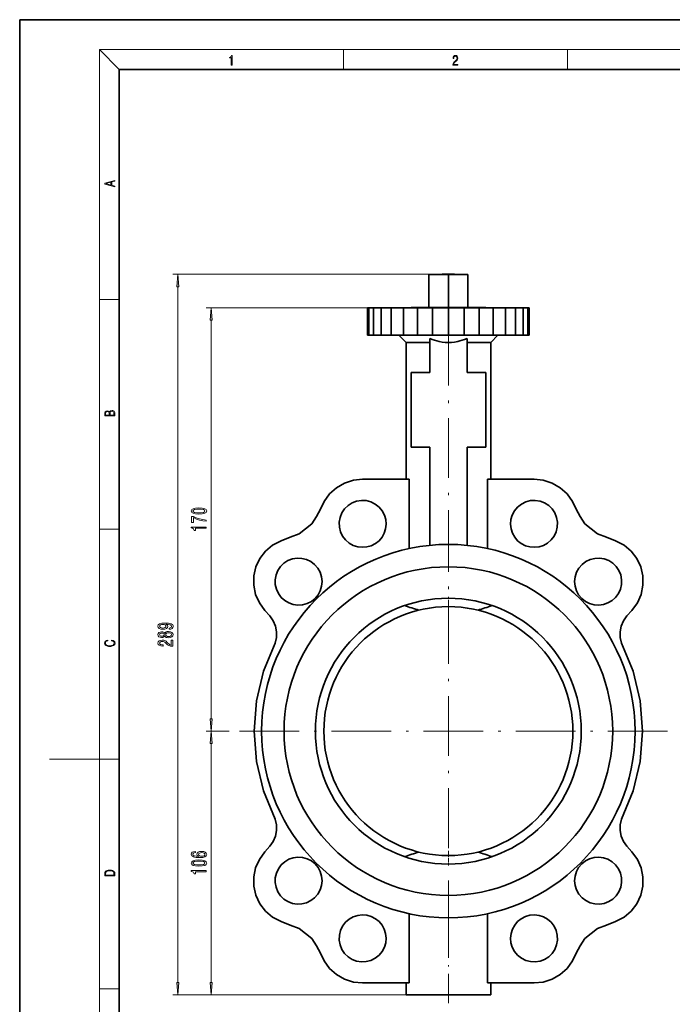
# Model space of a CAD drawing. Extents: x 0 to 210, y 0 to 297.
# Drawn here: x 0 to 131, y 99 to 297 of the extents above; entities that cross this region are included whole.
import ezdxf

# ---------------------------------------------------------------- set-up
doc = ezdxf.new("R2010")
doc.units = 0
doc.linetypes.add('DASHDOT', pattern=[18.5, 12, -3, 0.5, -3])

msp = doc.modelspace()

# ---------------------------------------------------------------- linework, layer by layer
at = {"color": 7, "lineweight": 35}
for p, q in [((210, 297), (0, 297)), ((0, 297), (0, 0)), ((200, 287), (20, 287)), ((20, 287), (20, 10)), ((82.200394, 245.811417), (82.200394, 239.161423)), ((82.200394, 245.811417), (86.089478, 245.811417)), ((86.089478, 245.86142), (84.839478, 245.86142)), ((84.839478, 245.86142), (84.839478, 245.811417)), ((87.339478, 245.86142), (86.089478, 245.86142)), ((86.089478, 245.811417), (89.978561, 245.811417)), ((86.089478, 245.811417), (86.089478, 239.161423)), ((87.339478, 245.86142), (87.339478, 245.811417)), ((89.978561, 245.811417), (89.978561, 239.161423)), ((70.151695, 239.11142), (69.839455, 239.11142)), ((69.839455, 233.61142), (69.839455, 239.11142)), ((71.076416, 239.11142), (70.151695, 239.11142)), ((70.151695, 233.61142), (70.151695, 239.11142)), ((72.578079, 239.11142), (71.076416, 239.11142)), ((71.076416, 233.61142), (71.076416, 239.11142)), ((74.598976, 239.11142), (72.578079, 239.11142)), ((72.578079, 233.61142), (72.578079, 239.11142)), ((77.061447, 239.11142), (74.598976, 239.11142)), ((74.598976, 233.61142), (74.598976, 239.11142)), ((79.870865, 239.11142), (77.061447, 239.11142)), ((77.061447, 233.61142), (77.061447, 239.11142)), ((86.089478, 239.161423), (78.589478, 239.161423)), ((78.589478, 239.161423), (78.589478, 239.11142)), ((82.919258, 239.11142), (79.870865, 239.11142)), ((79.870865, 233.61142), (79.870865, 239.11142)), ((86.089478, 239.11142), (82.919258, 239.11142)), ((82.919258, 233.61142), (82.919258, 239.11142)), ((93.589478, 239.161423), (86.089478, 239.161423)), ((89.259697, 239.11142), (86.089478, 239.11142)), ((86.089478, 233.61142), (86.089478, 239.11142)), ((92.30809, 239.11142), (89.259697, 239.11142)), ((89.259697, 233.61142), (89.259697, 239.11142)), ((95.117508, 239.11142), (92.30809, 239.11142)), ((92.30809, 233.61142), (92.30809, 239.11142)), ((93.589478, 239.161423), (93.589478, 239.11142)), ((97.579979, 239.11142), (95.117508, 239.11142)), ((95.117508, 233.61142), (95.117508, 239.11142)), ((99.600876, 239.11142), (97.579979, 239.11142)), ((97.579979, 233.61142), (97.579979, 239.11142)), ((101.102539, 239.11142), (99.600876, 239.11142)), ((99.600876, 233.61142), (99.600876, 239.11142)), ((102.02726, 239.11142), (101.102539, 239.11142)), ((101.102539, 233.61142), (101.102539, 239.11142)), ((102.3395, 239.11142), (102.02726, 239.11142)), ((102.02726, 233.61142), (102.02726, 239.11142)), ((102.3395, 233.61142), (102.3395, 239.11142)), ((70.151695, 233.61142), (69.839455, 233.61142)), ((71.076416, 233.61142), (70.151695, 233.61142)), ((72.578079, 233.61142), (71.076416, 233.61142)), ((74.598976, 233.61142), (72.578079, 233.61142)), ((77.061447, 233.61142), (74.598976, 233.61142)), ((77.589478, 232.166412), (76.144478, 233.61142)), ((79.870865, 233.61142), (77.061447, 233.61142)), ((82.919258, 233.61142), (79.870865, 233.61142)), ((86.089478, 233.61142), (82.919258, 233.61142)), ((89.259697, 233.61142), (86.089478, 233.61142)), ((92.30809, 233.61142), (89.259697, 233.61142)), ((95.117508, 233.61142), (92.30809, 233.61142)), ((94.589478, 232.166412), (96.034477, 233.61142)), ((97.579979, 233.61142), (95.117508, 233.61142)), ((99.600876, 233.61142), (97.579979, 233.61142)), ((101.102539, 233.61142), (99.600876, 233.61142)), ((102.02726, 233.61142), (101.102539, 233.61142)), ((102.3395, 233.61142), (102.02726, 233.61142)), ((82.339478, 232.166412), (77.589478, 232.166412)), ((82.339478, 232.161423), (77.589478, 232.161423)), ((77.589478, 232.161423), (77.589478, 204.685913)), ((82.339478, 226.11142), (82.339478, 232.956879)), ((89.839478, 226.11142), (89.839478, 232.956879)), ((94.589478, 232.166412), (89.839478, 232.166412)), ((94.589478, 232.161423), (89.839478, 232.161423)), ((94.589478, 232.161423), (94.589478, 204.685913)), ((78.589478, 226.11142), (82.339478, 226.11142)), ((78.589478, 211.11142), (78.589478, 226.11142)), ((89.839478, 226.11142), (93.589478, 226.11142)), ((93.589478, 211.11142), (93.589478, 226.11142)), ((82.339478, 211.11142), (78.589478, 211.11142)), ((82.339478, 191.423447), (82.339478, 211.11142)), ((89.839478, 191.423447), (89.839478, 211.11142)), ((93.589478, 211.11142), (89.839478, 211.11142)), ((63.635189, 203.007812), (65.247734, 203.933746)), ((65.247734, 203.933746), (67.018417, 204.501511)), ((67.018417, 204.501511), (68.868729, 204.685913)), ((68.868729, 204.685913), (78.235336, 204.685913)), ((78.235336, 190.779694), (78.235336, 204.685913)), ((93.943619, 204.685913), (103.310226, 204.685913)), ((93.943619, 204.685913), (93.943619, 190.779694)), ((103.310226, 204.685913), (105.160538, 204.501511)), ((105.160538, 204.501511), (106.931221, 203.933746)), ((106.931221, 203.933746), (108.543762, 203.007812)), ((61.160278, 200.259674), (62.252281, 201.76474)), ((62.252281, 201.76474), (63.635189, 203.007812)), ((108.543762, 203.007812), (109.926674, 201.76474)), ((109.926674, 201.76474), (111.018677, 200.259674)), ((60.416878, 198.712646), (61.160278, 200.259674)), ((66.76178, 199.959564), (65.941574, 199.434555)), ((67.672333, 200.304932), (66.76178, 199.959564)), ((68.634399, 200.455933), (67.672333, 200.304932)), ((69.606972, 200.406097), (68.634399, 200.455933)), ((70.548569, 200.157593), (69.606972, 200.406097)), ((71.41906, 199.720978), (70.548569, 200.157593)), ((101.630386, 200.157593), (100.759895, 199.720978)), ((102.571983, 200.406097), (101.630386, 200.157593)), ((103.544556, 200.455933), (102.571983, 200.406097)), ((104.506622, 200.304932), (103.544556, 200.455933)), ((105.417175, 199.959564), (104.506622, 200.304932)), ((106.237381, 199.434555), (105.417175, 199.959564)), ((111.018677, 200.259674), (111.762077, 198.712646)), ((59.585506, 197.211075), (60.416878, 198.712646)), ((64.706757, 197.941803), (64.344788, 197.037735)), ((65.246689, 198.752258), (64.706757, 197.941803)), ((65.941574, 199.434555), (65.246689, 198.752258)), ((72.18132, 199.114883), (71.41906, 199.720978)), ((72.802841, 198.365158), (72.18132, 199.114883)), ((73.257126, 197.503769), (72.802841, 198.365158)), ((99.376114, 198.365158), (98.921829, 197.503769)), ((99.997635, 199.114883), (99.376114, 198.365158)), ((100.759895, 199.720978), (99.997635, 199.114883)), ((106.932266, 198.752258), (106.237381, 199.434555)), ((107.472198, 197.941803), (106.932266, 198.752258)), ((107.834167, 197.037735), (107.472198, 197.941803)), ((111.762077, 198.712646), (112.593445, 197.211075)), ((58.668877, 195.759964), (59.585506, 197.211075)), ((64.344788, 197.037735), (64.176216, 196.078583)), ((64.176216, 196.078583), (64.208237, 195.10527)), ((73.517677, 196.613388), (73.257126, 197.503769)), ((73.598801, 195.689224), (73.517677, 196.613388)), ((98.661278, 196.613388), (98.580154, 195.689224)), ((98.921829, 197.503769), (98.661278, 196.613388)), ((108.002739, 196.078583), (107.834167, 197.037735)), ((107.970718, 195.10527), (108.002739, 196.078583)), ((112.593445, 197.211075), (113.510078, 195.759964)), ((56.160576, 193.766663), (58.668877, 195.759964)), ((64.208237, 195.10527), (64.439484, 194.159271)), ((64.439484, 194.159271), (64.860092, 193.280945)), ((72.769485, 193.07016), (73.217316, 193.882629)), ((73.217316, 193.882629), (73.497368, 194.767059)), ((73.497368, 194.767059), (73.598801, 195.689224)), ((98.580154, 195.689224), (98.681587, 194.767059)), ((98.681587, 194.767059), (98.961639, 193.882629)), ((98.961639, 193.882629), (99.40947, 193.07016)), ((107.318863, 193.280945), (107.739471, 194.159271)), ((107.739471, 194.159271), (107.970718, 195.10527)), ((113.510078, 195.759964), (116.018379, 193.766663)), ((50.798477, 191.473877), (52.544552, 192.332397)), ((52.544552, 192.332397), (54.333588, 193.097382)), ((54.333588, 193.097382), (56.160576, 193.766663)), ((64.860092, 193.280945), (65.452133, 192.507721)), ((65.452133, 192.507721), (66.190376, 191.87262)), ((66.190376, 191.87262), (67.000122, 191.419876)), ((71.445671, 191.782974), (72.171211, 192.361115)), ((72.171211, 192.361115), (72.769485, 193.07016)), ((99.40947, 193.07016), (100.007744, 192.361115)), ((100.007744, 192.361115), (100.733284, 191.782974)), ((105.178833, 191.419876), (105.988579, 191.87262)), ((105.988579, 191.87262), (106.726822, 192.507721)), ((106.726822, 192.507721), (107.318863, 193.280945)), ((116.018379, 193.766663), (117.845367, 193.097382)), ((117.845367, 193.097382), (119.634399, 192.332397)), ((119.634399, 192.332397), (121.380478, 191.473877)), ((48.240089, 188.782776), (49.37495, 190.265533)), ((49.37495, 190.265533), (50.798477, 191.473877)), ((67.000122, 191.419876), (67.882843, 191.13446)), ((67.882843, 191.13446), (68.804367, 191.027451)), ((68.804367, 191.027451), (69.729012, 191.102966)), ((69.729012, 191.102966), (70.620956, 191.358109)), ((70.620956, 191.358109), (71.445671, 191.782974)), ((100.733284, 191.782974), (101.557999, 191.358109)), ((101.557999, 191.358109), (102.449944, 191.102966)), ((102.449944, 191.102966), (103.374588, 191.027451)), ((103.374588, 191.027451), (104.296112, 191.13446)), ((104.296112, 191.13446), (105.178833, 191.419876)), ((121.380478, 191.473877), (122.804001, 190.265533)), ((122.804001, 190.265533), (123.938866, 188.782776)), ((47.445534, 187.093048), (48.240089, 188.782776)), ((53.871235, 188.357834), (53.06115, 187.838165)), ((54.770111, 188.701828), (53.871235, 188.357834)), ((55.720165, 188.855743), (54.770111, 188.701828)), ((56.681667, 188.813156), (55.720165, 188.855743)), ((57.614395, 188.575836), (56.681667, 188.813156)), ((58.479336, 188.153732), (57.614395, 188.575836)), ((59.240307, 187.564468), (58.479336, 188.153732)), ((113.699615, 188.153732), (112.938644, 187.564468)), ((114.56456, 188.575836), (113.699615, 188.153732)), ((115.497284, 188.813156), (114.56456, 188.575836)), ((116.458786, 188.855743), (115.497284, 188.813156)), ((117.408844, 188.701828), (116.458786, 188.855743)), ((118.307724, 188.357834), (117.408844, 188.701828)), ((119.117805, 187.838165), (118.307724, 188.357834)), ((123.938866, 188.782776), (124.733421, 187.093048)), ((47.027435, 185.273239), (47.445534, 187.093048)), ((51.837734, 186.365173), (51.475582, 185.473465)), ((52.37373, 187.164551), (51.837734, 186.365173)), ((53.06115, 187.838165), (52.37373, 187.164551)), ((59.865479, 186.832718), (59.240307, 187.564468)), ((60.33255, 186.008026), (59.865479, 186.832718)), ((60.624733, 185.1064), (60.33255, 186.008026)), ((111.846405, 186.008026), (111.554222, 185.1064)), ((112.313477, 186.832718), (111.846405, 186.008026)), ((112.938644, 187.564468), (112.313477, 186.832718)), ((119.805222, 187.164551), (119.117805, 187.838165)), ((120.341217, 186.365173), (119.805222, 187.164551)), ((120.703369, 185.473465), (120.341217, 186.365173)), ((124.733421, 187.093048), (125.15152, 185.273239)), ((47.004818, 183.406158), (47.027435, 185.273239)), ((51.475582, 185.473465), (51.302422, 184.526718)), ((51.302422, 184.526718), (51.325497, 183.56456)), ((60.730186, 184.164505), (60.624733, 185.1064)), ((60.644619, 183.220596), (60.730186, 184.164505)), ((111.554222, 185.1064), (111.448769, 184.164505)), ((111.448769, 184.164505), (111.534332, 183.220596)), ((120.876534, 184.526718), (120.703369, 185.473465)), ((120.853455, 183.56456), (120.876534, 184.526718)), ((125.15152, 185.273239), (125.174133, 183.406158)), ((47.378712, 181.576752), (47.004818, 183.406158)), ((51.325497, 183.56456), (51.543839, 182.627197)), ((51.543839, 182.627197), (51.948322, 181.753876)), ((59.921959, 181.478638), (60.371513, 182.313019)), ((60.371513, 182.313019), (60.644619, 183.220596)), ((111.534332, 183.220596), (111.807442, 182.313019)), ((111.807442, 182.313019), (112.256996, 181.478638)), ((120.230637, 181.753876), (120.635117, 182.627197)), ((120.635117, 182.627197), (120.853455, 183.56456)), ((125.174133, 183.406158), (124.800247, 181.576752)), ((48.132103, 179.868271), (47.378712, 181.576752)), ((51.948322, 181.753876), (52.522026, 180.981125)), ((52.522026, 180.981125), (53.221649, 180.341736)), ((53.221649, 180.341736), (54.035275, 179.855621)), ((57.728374, 179.730682), (58.57299, 180.16069)), ((58.57299, 180.16069), (59.314224, 180.751343)), ((59.314224, 180.751343), (59.921959, 181.478638)), ((112.256996, 181.478638), (112.864731, 180.751343)), ((112.864731, 180.751343), (113.605965, 180.16069)), ((113.605965, 180.16069), (114.450577, 179.730682)), ((118.143677, 179.855621), (118.957306, 180.341736)), ((118.957306, 180.341736), (119.656929, 180.981125)), ((119.656929, 180.981125), (120.230637, 181.753876)), ((124.800247, 181.576752), (124.046852, 179.868271)), ((49.230728, 178.358475), (48.132103, 179.868271)), ((50.229778, 177.243225), (49.230728, 178.358475)), ((54.035275, 179.855621), (54.929848, 179.542526)), ((54.929848, 179.542526), (55.869038, 179.415192)), ((55.869038, 179.415192), (56.814682, 179.47876)), ((56.814682, 179.47876), (57.728374, 179.730682)), ((114.450577, 179.730682), (115.364273, 179.47876)), ((115.364273, 179.47876), (116.309921, 179.415192)), ((116.309921, 179.415192), (117.249107, 179.542526)), ((117.249107, 179.542526), (118.143677, 179.855621)), ((122.948227, 178.358475), (121.949173, 177.243225)), ((124.046852, 179.868271), (122.948227, 178.358475)), ((50.901749, 176.292007), (50.229778, 177.243225)), ((51.35918, 175.220978), (50.901749, 176.292007)), ((121.277206, 176.292007), (120.819778, 175.220978)), ((121.949173, 177.243225), (121.277206, 176.292007)), ((51.581657, 174.077805), (51.35918, 175.220978)), ((51.559277, 172.913391), (51.581657, 174.077805)), ((120.819778, 175.220978), (120.597298, 174.077805)), ((120.597298, 174.077805), (120.619675, 172.913391)), ((51.293026, 171.779617), (51.559277, 172.913391)), ((120.619675, 172.913391), (120.885925, 171.779617)), ((48.982094, 166.131653), (51.293026, 171.779617)), ((120.885925, 171.779617), (123.196861, 166.131653)), ((47.569641, 160.194901), (48.982094, 166.131653)), ((123.196861, 166.131653), (124.609314, 160.194901)), ((47.089485, 154.111465), (47.569641, 160.194901)), ((124.609314, 160.194901), (125.08947, 154.111465)), ((47.569641, 148.027939), (47.089485, 154.111374)), ((125.08947, 154.111374), (124.609314, 148.027939)), ((48.982094, 142.091187), (47.569641, 148.027939)), ((124.609314, 148.027939), (123.196861, 142.091187)), ((51.293026, 136.443222), (48.982094, 142.091187)), ((123.196861, 142.091187), (120.885925, 136.443222)), ((51.559277, 135.309448), (51.293026, 136.443222)), ((51.581657, 134.145035), (51.559277, 135.309448)), ((120.619675, 135.309448), (120.597298, 134.145035)), ((120.885925, 136.443222), (120.619675, 135.309448)), ((50.901749, 131.930832), (51.35918, 133.001862)), ((51.35918, 133.001862), (51.581657, 134.145035)), ((120.597298, 134.145035), (120.819778, 133.001862)), ((120.819778, 133.001862), (121.277206, 131.930832)), ((49.230728, 129.864365), (50.229778, 130.979614)), ((50.229778, 130.979614), (50.901749, 131.930832)), ((121.277206, 131.930832), (121.949173, 130.979614)), ((121.949173, 130.979614), (122.948227, 129.864365)), ((48.132103, 128.354568), (49.230728, 129.864365)), ((54.929848, 128.680313), (54.035275, 128.367218)), ((55.869038, 128.807648), (54.929848, 128.680313)), ((56.814682, 128.74408), (55.869038, 128.807648)), ((57.728374, 128.492157), (56.814682, 128.74408)), ((115.364273, 128.74408), (114.450577, 128.492157)), ((116.309921, 128.807648), (115.364273, 128.74408)), ((117.249107, 128.680313), (116.309921, 128.807648)), ((118.143677, 128.367218), (117.249107, 128.680313)), ((122.948227, 129.864365), (124.046852, 128.354568)), ((47.004818, 124.816681), (47.378712, 126.646088)), ((47.378712, 126.646088), (48.132103, 128.354568)), ((52.522026, 127.241722), (51.948322, 126.468964)), ((53.221649, 127.881111), (52.522026, 127.241722)), ((54.035275, 128.367218), (53.221649, 127.881111)), ((58.57299, 128.062149), (57.728374, 128.492157)), ((59.314224, 127.471497), (58.57299, 128.062149)), ((59.921959, 126.744209), (59.314224, 127.471497)), ((60.371513, 125.909828), (59.921959, 126.744209)), ((112.256996, 126.744209), (111.807442, 125.909828)), ((112.864731, 127.471497), (112.256996, 126.744209)), ((113.605965, 128.062149), (112.864731, 127.471497)), ((114.450577, 128.492157), (113.605965, 128.062149)), ((118.957306, 127.881111), (118.143677, 128.367218)), ((119.656929, 127.241722), (118.957306, 127.881111)), ((120.230637, 126.468964), (119.656929, 127.241722)), ((124.046852, 128.354568), (124.800247, 126.646088)), ((124.800247, 126.646088), (125.174133, 124.816681)), ((47.027435, 122.9496), (47.004818, 124.816681)), ((51.325497, 124.658287), (51.302422, 123.696121)), ((51.543839, 125.595634), (51.325497, 124.658287)), ((51.948322, 126.468964), (51.543839, 125.595634)), ((60.644619, 125.002243), (60.371513, 125.909828)), ((60.730186, 124.058334), (60.644619, 125.002243)), ((111.534332, 125.002243), (111.448769, 124.058334)), ((111.807442, 125.909828), (111.534332, 125.002243)), ((120.635117, 125.595634), (120.230637, 126.468964)), ((120.853455, 124.658287), (120.635117, 125.595634)), ((120.876534, 123.696121), (120.853455, 124.658287)), ((125.174133, 124.816681), (125.15152, 122.9496)), ((47.445534, 121.129799), (47.027435, 122.9496)), ((51.302422, 123.696121), (51.475582, 122.749374)), ((51.475582, 122.749374), (51.837734, 121.857666)), ((60.33255, 122.214821), (60.624733, 123.11644)), ((60.624733, 123.11644), (60.730186, 124.058334)), ((111.448769, 124.058334), (111.554222, 123.11644)), ((111.554222, 123.11644), (111.846405, 122.214821)), ((120.341217, 121.857666), (120.703369, 122.749374)), ((120.703369, 122.749374), (120.876534, 123.696121)), ((125.15152, 122.9496), (124.733421, 121.129799)), ((48.240089, 119.440071), (47.445534, 121.129799)), ((51.837734, 121.857666), (52.37373, 121.058289)), ((52.37373, 121.058289), (53.06115, 120.384674)), ((58.479336, 120.069107), (59.240307, 120.658371)), ((59.240307, 120.658371), (59.865479, 121.390121)), ((59.865479, 121.390121), (60.33255, 122.214821)), ((111.846405, 122.214821), (112.313477, 121.390121)), ((112.313477, 121.390121), (112.938644, 120.658371)), ((112.938644, 120.658371), (113.699615, 120.069107)), ((119.117805, 120.384674), (119.805222, 121.058289)), ((119.805222, 121.058289), (120.341217, 121.857666)), ((124.733421, 121.129799), (123.938866, 119.440071)), ((49.37495, 117.957306), (48.240089, 119.440071)), ((53.06115, 120.384674), (53.871235, 119.865005)), ((53.871235, 119.865005), (54.770111, 119.521011)), ((54.770111, 119.521011), (55.720165, 119.367096)), ((55.720165, 119.367096), (56.681667, 119.409683)), ((56.681667, 119.409683), (57.614395, 119.647003)), ((57.614395, 119.647003), (58.479336, 120.069107)), ((113.699615, 120.069107), (114.56456, 119.647003)), ((114.56456, 119.647003), (115.497284, 119.409683)), ((115.497284, 119.409683), (116.458786, 119.367096)), ((116.458786, 119.367096), (117.408844, 119.521011)), ((117.408844, 119.521011), (118.307724, 119.865005)), ((118.307724, 119.865005), (119.117805, 120.384674)), ((123.938866, 119.440071), (122.804001, 117.957306)), ((50.798477, 116.74897), (49.37495, 117.957306)), ((52.544552, 115.890442), (50.798477, 116.74897)), ((67.000122, 116.802963), (66.190376, 116.35022)), ((67.882843, 117.088379), (67.000122, 116.802963)), ((68.804367, 117.195389), (67.882843, 117.088379)), ((69.729012, 117.119873), (68.804367, 117.195389)), ((70.620956, 116.864731), (69.729012, 117.119873)), ((71.445671, 116.439865), (70.620956, 116.864731)), ((78.235336, 117.443146), (78.235336, 103.536919)), ((93.943619, 103.536919), (93.943619, 117.443146)), ((101.557999, 116.864731), (100.733284, 116.439865)), ((102.449944, 117.119873), (101.557999, 116.864731)), ((103.374588, 117.195389), (102.449944, 117.119873)), ((104.296112, 117.088379), (103.374588, 117.195389)), ((105.178833, 116.802963), (104.296112, 117.088379)), ((105.988579, 116.35022), (105.178833, 116.802963)), ((121.380478, 116.74897), (119.634399, 115.890442)), ((122.804001, 117.957306), (121.380478, 116.74897)), ((54.333588, 115.125458), (52.544552, 115.890442)), ((56.160576, 114.456169), (54.333588, 115.125458)), ((64.860092, 114.941895), (64.439484, 114.063568)), ((65.452133, 115.715118), (64.860092, 114.941895)), ((66.190376, 116.35022), (65.452133, 115.715118)), ((72.171211, 115.861717), (71.445671, 116.439865)), ((72.769485, 115.152679), (72.171211, 115.861717)), ((73.217316, 114.34021), (72.769485, 115.152679)), ((99.40947, 115.152679), (98.961639, 114.34021)), ((100.007744, 115.861717), (99.40947, 115.152679)), ((100.733284, 116.439865), (100.007744, 115.861717)), ((106.726822, 115.715118), (105.988579, 116.35022)), ((107.318863, 114.941895), (106.726822, 115.715118)), ((107.739471, 114.063568), (107.318863, 114.941895)), ((117.845367, 115.125458), (116.018379, 114.456169)), ((119.634399, 115.890442), (117.845367, 115.125458)), ((58.668877, 112.462875), (56.160576, 114.456169)), ((64.208237, 113.117569), (64.176216, 112.144257)), ((64.439484, 114.063568), (64.208237, 113.117569)), ((73.497368, 113.455772), (73.217316, 114.34021)), ((73.598801, 112.533615), (73.497368, 113.455772)), ((98.681587, 113.455772), (98.580154, 112.533615)), ((98.961639, 114.34021), (98.681587, 113.455772)), ((107.970718, 113.117569), (107.739471, 114.063568)), ((108.002739, 112.144257), (107.970718, 113.117569)), ((116.018379, 114.456169), (113.510078, 112.462875)), ((59.585506, 111.011765), (58.668877, 112.462875)), ((60.416878, 109.510193), (59.585506, 111.011765)), ((64.176216, 112.144257), (64.344788, 111.185104)), ((64.344788, 111.185104), (64.706757, 110.281029)), ((73.257126, 110.71907), (73.517677, 111.609451)), ((73.517677, 111.609451), (73.598801, 112.533615)), ((98.580154, 112.533615), (98.661278, 111.609451)), ((98.661278, 111.609451), (98.921829, 110.71907)), ((107.472198, 110.281029), (107.834167, 111.185104)), ((107.834167, 111.185104), (108.002739, 112.144257)), ((112.593445, 111.011765), (111.762077, 109.510193)), ((113.510078, 112.462875), (112.593445, 111.011765)), ((61.160278, 107.963165), (60.416878, 109.510193)), ((64.706757, 110.281029), (65.246689, 109.470573)), ((65.246689, 109.470573), (65.941574, 108.788284)), ((65.941574, 108.788284), (66.76178, 108.263268)), ((71.41906, 108.501862), (72.18132, 109.107956)), ((72.18132, 109.107956), (72.802841, 109.857681)), ((72.802841, 109.857681), (73.257126, 110.71907)), ((98.921829, 110.71907), (99.376114, 109.857681)), ((99.376114, 109.857681), (99.997635, 109.107956)), ((99.997635, 109.107956), (100.759895, 108.501862)), ((105.417175, 108.263268), (106.237381, 108.788284)), ((106.237381, 108.788284), (106.932266, 109.470573)), ((106.932266, 109.470573), (107.472198, 110.281029)), ((111.762077, 109.510193), (111.018677, 107.963165)), ((62.252281, 106.458107), (61.160278, 107.963165)), ((66.76178, 108.263268), (67.672333, 107.9179)), ((67.672333, 107.9179), (68.634399, 107.766907)), ((68.634399, 107.766907), (69.606972, 107.816742)), ((69.606972, 107.816742), (70.548569, 108.065254)), ((70.548569, 108.065254), (71.41906, 108.501862)), ((100.759895, 108.501862), (101.630386, 108.065254)), ((101.630386, 108.065254), (102.571983, 107.816742)), ((102.571983, 107.816742), (103.544556, 107.766907)), ((103.544556, 107.766907), (104.506622, 107.9179)), ((104.506622, 107.9179), (105.417175, 108.263268)), ((111.018677, 107.963165), (109.926674, 106.458107)), ((63.635189, 105.215027), (62.252281, 106.458107)), ((65.247734, 104.289093), (63.635189, 105.215027)), ((108.543762, 105.215027), (106.931221, 104.289093)), ((109.926674, 106.458107), (108.543762, 105.215027)), ((67.018417, 103.721329), (65.247734, 104.289093)), ((68.868729, 103.536919), (67.018417, 103.721329)), ((78.235336, 103.536919), (68.868729, 103.536919)), ((77.589478, 101.116425), (77.589478, 103.536919)), ((103.310226, 103.536919), (93.943619, 103.536919)), ((94.589478, 101.116425), (94.589478, 103.536919)), ((105.160538, 103.721329), (103.310226, 103.536919)), ((106.931221, 104.289093), (105.160538, 103.721329)), ((77.589478, 101.116425), (86.089478, 101.116425)), ((86.089478, 101.116425), (94.589478, 101.116425))]:
    msp.add_line(p, q, dxfattribs=at)
at = {"color": 7, "lineweight": 13}
for p, q in [((20, 287), (16, 291)), ((16, 291), (204, 291)), ((16, 291), (16, 6)), ((65, 287), (65, 291)), ((110, 291), (110, 287)), ((84.839478, 245.86142), (30.760799, 245.86142)), ((31.760799, 103.606903), (31.760799, 243.370941)), ((16, 240.833328), (20, 240.833328)), ((71.076416, 239.11142), (37.466263, 239.11142)), ((38.466263, 156.601913), (38.466263, 236.620941)), ((16, 194.666672), (20, 194.666672)), ((42.066254, 154.11142), (37.466263, 154.11142)), ((42.066254, 154.11142), (37.466263, 154.11142)), ((38.466263, 103.606903), (38.466263, 151.620926)), ((16, 148.5), (6, 148.5)), ((16, 148.5), (20, 148.5)), ((16, 102.333336), (20, 102.333336)), ((78.235336, 101.116425), (30.760799, 101.116425)), ((77.589478, 101.116425), (37.466263, 101.116425))]:
    msp.add_line(p, q, dxfattribs=at)
at = {"color": 7, "linetype": 'DASHDOT', "lineweight": 13, "ltscale": 0.001508}
for p, q in [((86.089478, 245.866455), (86.089478, 245.806152)), ((86.089478, 239.166443), (86.089478, 239.10614))]:
    msp.add_line(p, q, dxfattribs=at)
at = {"color": 7, "linetype": 'DASHDOT', "lineweight": 13}
for p, q in [((86.089478, 186.496246), (86.089478, 237.894623)), ((86.089478, 198.134644), (86.089478, 110.088196)), ((130.112701, 154.11142), (42.066254, 154.11142))]:
    msp.add_line(p, q, dxfattribs=at)
at = {"color": 7, "linetype": 'DASHDOT', "lineweight": 13, "ltscale": 0.072253}
msp.add_line((86.089478, 178.162125), (86.089478, 181.052261), dxfattribs=at)
at = {"color": 7, "linetype": 'DASHDOT', "lineweight": 13, "ltscale": 0.072261}
msp.add_line((86.089478, 130.06073), (86.089478, 127.170303), dxfattribs=at)
at = {"color": 7, "linetype": 'DASHDOT', "lineweight": 13, "ltscale": 0.489802}
msp.add_line((86.089478, 99.483749), (86.089478, 119.075821), dxfattribs=at)
at = {"color": 7, "lineweight": 13}
for points in [[(42.503281, 287.874939), (42.640968, 287.874939), (42.640968, 289.819305), (42.51997, 289.819305), (42.488674, 289.644073), (42.41983, 289.524445), (42.305088, 289.454926), (42.150707, 289.435425), (42.142361, 289.435425), (42.142361, 289.315826), (42.163223, 289.315826), (42.367672, 289.340851), (42.503281, 289.424316)], [(87.019279, 287.874939), (87.960175, 287.874939), (87.960175, 288.030701), (87.154884, 288.030701), (87.179924, 288.167023), (87.242508, 288.292175), (87.336388, 288.406219), (87.467819, 288.520294), (87.684792, 288.684387), (87.851685, 288.856873), (87.939308, 289.040436), (87.968513, 289.257416), (87.937225, 289.488281), (87.847511, 289.666321), (87.707741, 289.777588), (87.526237, 289.819305), (87.328041, 289.774811), (87.182007, 289.649628), (87.088127, 289.449341), (87.052658, 289.17395), (87.190353, 289.17395), (87.211212, 289.382599), (87.275887, 289.532806), (87.380196, 289.621796), (87.522064, 289.655182), (87.649323, 289.62738), (87.747375, 289.5495), (87.807877, 289.421539), (87.830826, 289.251862), (87.807877, 289.087738), (87.741119, 288.948639), (87.588821, 288.798431), (87.37603, 288.628754), (87.217476, 288.475769), (87.104813, 288.314453), (87.038055, 288.136414), (87.017197, 287.93335)], [(19.092789, 263.42276), (19.092789, 263.566711), (18.480827, 263.737793), (18.480827, 264.413727), (19.092789, 264.582703), (19.092789, 264.726654), (17.092789, 264.157104), (17.092789, 263.99231)], [(18.316711, 263.783691), (17.287504, 264.073669), (18.316711, 264.365753)], [(31.978687, 243.370941), (31.760799, 245.86142), (31.542912, 243.370941)], [(38.684151, 236.620941), (38.466263, 239.11142), (38.248375, 236.620941)], [(19.092787, 217.408386), (19.092787, 217.823547), (19.087223, 218.092667), (19.048281, 218.255386), (18.973177, 218.353439), (18.859129, 218.428558), (18.720047, 218.474442), (18.553148, 218.491135), (18.366779, 218.470276), (18.213789, 218.411865), (18.102522, 218.320068), (18.035763, 218.199066), (17.966223, 218.292953), (17.866083, 218.363876), (17.746473, 218.405609), (17.604609, 218.422287), (17.351479, 218.374313), (17.173454, 218.240784), (17.109476, 218.094757), (17.092787, 217.904907), (17.092787, 217.408386)], [(17.256905, 217.879868), (17.273594, 218.055115), (17.329226, 218.180283), (17.440493, 218.255386), (17.615736, 218.280426), (17.796541, 218.253311), (17.905025, 218.178207), (17.960659, 218.048859), (17.974567, 217.867355), (17.974567, 217.546082), (17.256905, 217.546082)], [(18.928671, 217.546082), (18.138683, 217.546082), (18.138683, 217.961243), (18.1665, 218.128128), (18.241604, 218.251221), (18.36956, 218.324234), (18.544804, 218.349274), (18.733955, 218.324234), (18.850784, 218.251221), (18.91198, 218.128128), (18.928669, 217.950806)], [(36.000843, 197.697723), (36.67952, 197.736633), (37.16367, 197.858536), (37.457619, 198.05307), (37.552719, 198.3228), (37.457619, 198.589951), (37.16367, 198.78447), (36.67952, 198.903778), (36.000843, 198.945282), (35.326492, 198.903778), (35.058483, 198.854507), (34.83802, 198.78447), (34.544071, 198.589951), (34.444649, 198.3228), (34.544071, 198.05307), (34.842342, 197.858536), (35.326492, 197.736633)], [(36.000843, 197.946716), (35.477791, 197.967468), (35.101707, 198.032318), (34.881248, 198.149033), (34.80344, 198.3228), (34.881248, 198.493988), (35.101707, 198.610703), (35.477791, 198.675537), (36.000843, 198.696289), (36.528221, 198.675537), (36.904305, 198.610703), (37.124763, 198.493988), (37.19825, 198.3228), (37.124763, 198.149033), (36.904305, 198.032318), (36.528221, 197.967468)], [(37.466263, 196.2509), (37.466263, 196.512863), (36.753006, 196.59845), (36.087299, 196.748886), (35.469143, 196.961563), (34.889893, 197.239075), (34.531105, 197.239075), (34.531105, 196.004501), (34.924477, 196.004501), (34.924477, 196.990097), (35.508049, 196.704788), (36.117561, 196.489517), (36.765976, 196.339081)], [(37.466263, 194.853348), (37.466263, 195.089371), (34.444649, 195.089371), (34.444649, 194.912994), (34.708336, 194.866318), (34.885571, 194.772949), (34.989319, 194.630295), (35.023899, 194.433167), (35.330814, 194.433167), (35.330814, 194.853348)], [(30.017284, 174.57782), (30.358784, 174.61673), (30.622471, 174.728256), (30.786736, 174.904633), (30.847256, 175.138062), (30.816994, 175.291077), (30.739185, 175.428543), (30.605179, 175.545258), (30.414978, 175.643814), (30.177227, 175.721634), (29.883278, 175.778687), (29.546101, 175.812408), (29.157051, 175.825378), (28.547543, 175.781281), (28.102299, 175.65419), (27.834286, 175.451889), (27.739185, 175.174362), (27.816994, 174.920197), (28.024487, 174.728256), (28.344372, 174.60376), (28.746391, 174.562256), (29.161377, 174.60376), (29.476936, 174.725662), (29.675785, 174.907227), (29.740627, 175.138062), (29.658493, 175.381866), (29.407772, 175.56601), (29.8876, 175.524506), (30.229099, 175.441513), (30.43227, 175.314423), (30.497112, 175.140656), (30.46685, 175.005783), (30.37175, 174.907227), (30.220455, 174.842377), (30.017284, 174.816437)], [(29.144085, 173.167313), (29.265121, 173.035034), (29.433708, 172.944244), (29.645527, 172.887192), (29.90057, 172.869034), (30.285294, 172.910538), (30.583565, 173.029846), (30.773769, 173.224365), (30.847256, 173.488922), (30.773769, 173.750885), (30.583565, 173.945404), (30.285294, 174.064713), (29.90057, 174.10881), (29.645527, 174.088058), (29.433708, 174.033585), (29.265121, 173.940216), (29.144085, 173.810532), (29.040337, 173.914276), (28.897686, 173.986908), (28.724777, 174.030991), (28.512962, 174.046555), (28.206043, 174.005066), (27.959648, 173.896118), (27.799706, 173.719757), (27.739185, 173.488922), (27.799706, 173.255493), (27.959648, 173.079117), (28.206043, 172.96759), (28.512962, 172.928696), (28.724777, 172.94165), (28.897686, 172.985748)], [(28.742065, 174.813843), (28.474056, 174.839783), (28.262241, 174.912415), (28.128235, 175.026535), (28.080685, 175.174362), (28.128235, 175.327393), (28.262241, 175.444107), (28.469734, 175.516724), (28.737743, 175.545258), (29.010078, 175.516724), (29.213249, 175.444107), (29.338608, 175.324799), (29.381836, 175.166595), (29.338608, 175.023941), (29.213249, 174.912415), (29.0144, 174.839783)], [(18.4391, 172.234772), (18.669977, 172.193054), (18.84244, 172.099167), (18.948141, 171.959396), (18.984303, 171.779984), (18.925888, 171.563004), (18.753426, 171.400284), (18.4697, 171.295975), (18.085833, 171.260513), (17.707529, 171.295975), (17.432148, 171.398193), (17.262466, 171.558838), (17.204052, 171.775803), (17.237432, 171.946884), (17.332008, 172.082489), (17.482216, 172.176361), (17.676931, 172.220169), (17.676931, 172.355774), (17.415457, 172.30571), (17.215179, 172.186798), (17.087223, 172.007385), (17.039936, 171.775803), (17.112259, 171.504593), (17.198488, 171.391937), (17.3181, 171.295975), (17.646334, 171.164536), (17.854956, 171.129074), (18.088614, 171.118637), (18.327835, 171.129074), (18.536459, 171.164536), (18.870256, 171.293884), (19.078878, 171.500427), (19.14842, 171.771637), (19.098351, 172.011551), (18.962049, 172.195145), (18.739519, 172.316147), (18.4391, 172.370377)], [(30.760799, 171.144684), (30.760799, 172.381866), (30.389042, 172.381866), (30.389042, 171.404053), (30.185871, 171.458511), (30.017284, 171.551895), (29.710365, 171.839783), (29.580685, 171.992813), (29.394806, 172.163986), (29.178665, 172.285889), (28.923622, 172.355927), (28.633999, 172.381866), (28.270885, 172.337769), (27.985584, 172.215866), (27.804028, 172.029114), (27.739185, 171.787918), (27.812672, 171.538925), (28.015842, 171.349579), (28.34005, 171.227676), (28.768005, 171.186188), (28.828522, 171.186188), (28.828522, 171.422211), (28.793941, 171.422211), (28.499992, 171.445557), (28.283855, 171.515579), (28.145527, 171.627106), (28.097977, 171.774948), (28.141201, 171.925369), (28.249271, 172.036896), (28.417858, 172.109528), (28.629677, 172.135468), (28.828522, 172.11731), (28.997112, 172.068024), (29.144085, 171.985031), (29.273769, 171.870911), (29.412098, 171.71788), (29.680107, 171.463699), (29.965412, 171.284744), (30.311234, 171.178406), (30.747829, 171.144684)], [(28.547543, 173.175079), (28.357342, 173.195831), (28.210365, 173.258087), (28.119591, 173.356644), (28.085007, 173.488922), (28.119591, 173.618607), (28.210365, 173.717163), (28.357342, 173.779419), (28.547543, 173.80275), (28.742065, 173.779419), (28.893364, 173.717163), (28.992786, 173.618607), (29.023048, 173.488922), (28.988464, 173.356644), (28.893364, 173.258087), (28.742065, 173.195831)], [(29.891922, 173.118027), (29.662815, 173.141373), (29.489906, 173.216583), (29.377514, 173.333298), (29.338608, 173.488922), (29.377514, 173.641953), (29.489906, 173.758667), (29.662815, 173.833878), (29.891922, 173.859818), (30.138321, 173.833878), (30.3242, 173.758667), (30.445236, 173.641953), (30.484142, 173.488922), (30.445236, 173.333298), (30.3242, 173.216583), (30.138321, 173.141373)], [(38.248375, 156.601913), (38.466263, 154.11142), (38.684151, 156.601913)], [(38.684151, 151.620926), (38.466263, 154.11142), (38.248375, 151.620926)], [(35.27462, 129.947784), (34.924477, 129.898499), (34.665112, 129.784378), (34.500843, 129.608017), (34.444649, 129.379776), (34.474907, 129.226746), (34.557041, 129.094467), (34.691048, 128.977753), (34.881248, 128.879196), (35.118999, 128.801392), (35.408627, 128.744324), (35.750126, 128.708008), (36.13485, 128.697632), (36.748684, 128.739136), (37.193928, 128.866226), (37.461941, 129.071121), (37.552719, 129.351242), (37.474907, 129.602829), (37.27174, 129.794754), (36.951855, 129.91925), (36.545513, 129.963348), (36.13485, 129.91925), (35.81929, 129.799942), (35.620441, 129.615799), (35.551277, 129.387558), (35.637733, 129.141159), (35.884129, 128.957001), (35.408627, 128.995911), (35.067127, 129.078903), (34.863956, 129.205994), (34.794792, 129.38237), (34.829376, 129.512054), (34.920155, 129.610611), (35.071449, 129.675446), (35.27462, 129.709167)], [(36.549835, 129.711761), (36.82217, 129.683228), (37.029663, 129.610611), (37.167992, 129.493896), (37.21122, 129.348648), (37.167992, 129.195618), (37.033985, 129.078903), (36.826492, 129.003693), (36.554157, 128.980347), (36.286148, 129.006287), (36.082977, 129.078903), (35.953293, 129.198212), (35.905743, 129.359024), (35.953293, 129.499084), (36.078655, 129.610611), (36.281826, 129.683228)], [(36.000843, 126.988846), (36.67952, 127.027756), (37.16367, 127.149658), (37.457619, 127.344177), (37.552719, 127.613922), (37.457619, 127.881065), (37.16367, 128.075592), (36.67952, 128.194901), (36.000843, 128.236404), (35.326492, 128.194901), (35.058483, 128.145615), (34.83802, 128.075592), (34.544071, 127.881065), (34.444649, 127.613922), (34.544071, 127.344177), (34.842342, 127.149658), (35.326492, 127.027756)], [(36.000843, 127.237839), (35.477791, 127.258591), (35.101707, 127.323433), (34.881248, 127.440147), (34.80344, 127.613922), (34.881248, 127.785103), (35.101707, 127.901817), (35.477791, 127.96666), (36.000843, 127.987411), (36.528221, 127.96666), (36.904305, 127.901817), (37.124763, 127.785103), (37.19825, 127.613922), (37.124763, 127.440147), (36.904305, 127.323433), (36.528221, 127.258591)], [(17.092787, 125.368179), (17.092787, 125.01561), (19.092787, 125.01561), (19.092787, 125.42868), (19.078878, 125.683205), (19.006556, 125.87722), (18.867474, 126.010742), (18.667196, 126.110878), (18.408503, 126.171379), (18.088614, 126.192245), (17.790979, 126.171379), (17.543413, 126.117134), (17.345917, 126.027428), (17.201271, 125.908516), (17.109476, 125.71032), (17.092787, 125.470406)], [(18.928671, 125.153297), (17.256905, 125.153297), (17.256905, 125.42868), (17.270811, 125.658165), (17.345917, 125.833412), (17.465527, 125.927292), (17.629644, 125.994049), (17.838266, 126.035774), (18.094177, 126.050377), (18.361216, 126.035774), (18.575401, 125.994049), (18.739519, 125.923119), (18.853565, 125.822983), (18.917543, 125.660255), (18.928669, 125.443283)], [(37.466263, 125.85585), (37.466263, 126.091873), (34.444649, 126.091873), (34.444649, 125.915504), (34.708336, 125.86882), (34.885571, 125.775452), (34.989319, 125.632797), (35.023899, 125.435677), (35.330814, 125.435677), (35.330814, 125.85585)], [(31.542912, 103.606903), (31.760799, 101.116425), (31.978687, 103.606903)], [(38.248375, 103.606903), (38.466263, 101.116425), (38.684151, 103.606903)]]:
    msp.add_lwpolyline(points, close=True, dxfattribs=at)
at = {"color": 7, "lineweight": 35}
for points in [[(86.089478, 232.166412), (85.462959, 232.189484), (84.838745, 232.257935), (84.215492, 232.370544), (83.765335, 232.478424), (83.314568, 232.60791), (82.82782, 232.770721), (82.339478, 232.956879)], [(89.839478, 232.956879), (89.351135, 232.770721), (88.864388, 232.60791), (88.41362, 232.478424), (87.963463, 232.370544), (87.34021, 232.257935), (86.715996, 232.189484), (86.089478, 232.166412)]]:
    msp.add_lwpolyline(points, dxfattribs=at)
for radius in [37.5, 33, 26.7, 25]:
    msp.add_circle((86.089478, 154.11142), radius, dxfattribs=at)
for centre, radius, start, end in [((121.005142, 310.240601), 138.013626, 251.542279, 252.794676), ((51.180107, 310.221619), 137.993612, 287.205176, 288.457744), ((121.005142, -2.017776), 138.013627, 107.205324, 108.457721), ((51.180107, -1.998764), 137.993615, 71.542256, 72.794824)]:
    msp.add_arc(centre, radius, start, end, dxfattribs=at)
at = {"color": 7, "lineweight": 13}
for points in [[(31.978687, 243.370941), (31.760799, 245.86142), (31.978687, 243.370941), (31.542912, 243.370941)], [(38.684151, 236.620941), (38.466263, 239.11142), (38.684151, 236.620941), (38.248375, 236.620941)], [(38.248375, 156.601913), (38.466263, 154.11142), (38.248375, 156.601913), (38.684151, 156.601913)], [(38.684151, 151.620926), (38.466263, 154.11142), (38.684151, 151.620926), (38.248375, 151.620926)], [(31.542912, 103.606903), (31.760799, 101.116425), (31.542912, 103.606903), (31.978687, 103.606903)], [(38.248375, 103.606903), (38.466263, 101.116425), (38.248375, 103.606903), (38.684151, 103.606903)]]:
    msp.add_solid(points, dxfattribs=at)

doc.saveas('drawing.dxf')
